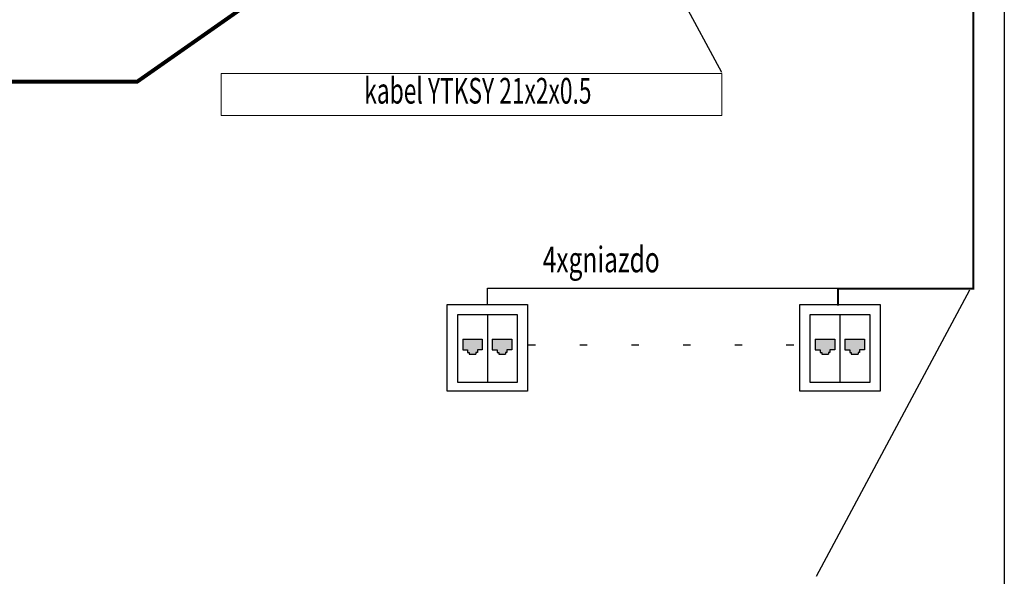
# Model space of a CAD drawing. Extents: x 11985 to 15885, y 7378 to 10243.
# Drawn here: x 14884 to 15885, y 8677 to 9243 of the extents above; entities that cross this region are included whole.
import ezdxf

# ---------------------------------------------------------------- set-up
doc = ezdxf.new("R2010")
doc.units = 0
doc.linetypes.add('ACAD_ISO07W100', pattern=[3.5, 0.5, -3])
doc.layers.get('0').update_dxf_attribs({"linetype": 'CONTINUOUS'})
doc.layers.add('Formatka', color=8, linetype='CONTINUOUS')
doc.styles.add('ROMANS', font='ROMANS', dxfattribs={"width": 0.7})

msp = doc.modelspace()

# ---------------------------------------------------------------- hatches: boundary and pattern name
for points in [[(15334.6, 8907.3), (15339.6, 8907.3), (15339.6, 8904.3), (15341.1, 8904.3), (15341.1, 8902.7), (15347.9, 8902.7), (15347.9, 8904.3), (15349.5, 8904.3), (15349.5, 8907.3), (15354.4, 8907.3), (15354.4, 8918), (15334.6, 8918)], [(15364.7, 8907.3), (15369.7, 8907.3), (15369.7, 8904.3), (15371.2, 8904.3), (15371.2, 8902.7), (15378.1, 8902.7), (15378.1, 8904.3), (15379.6, 8904.3), (15379.6, 8907.3), (15384.6, 8907.3), (15384.6, 8918), (15364.7, 8918)], [(15693.2, 8907.3), (15698.1, 8907.3), (15698.1, 8904.3), (15699.7, 8904.3), (15699.7, 8902.7), (15706.5, 8902.7), (15706.5, 8904.3), (15708.1, 8904.3), (15708.1, 8907.3), (15713, 8907.3), (15713, 8918), (15693.2, 8918)], [(15723.3, 8907.3), (15728.3, 8907.3), (15728.3, 8904.3), (15729.8, 8904.3), (15729.8, 8902.7), (15736.7, 8902.7), (15736.7, 8904.3), (15738.2, 8904.3), (15738.2, 8907.3), (15743.2, 8907.3), (15743.2, 8918), (15723.3, 8918)]]:
    msp.add_hatch(color=256).paths.add_polyline_path(points)

# ---------------------------------------------------------------- linework, layer by layer
for p, q in [((15598.2, 9189.3), (15442.2, 9480.6)), ((15359.7, 8953.2), (15359.7, 8970)), ((15359.7, 8970), (15718.3, 8970)), ((15694.3, 8676.8), (15850.3, 8968.1)), ((15359.7, 8943), (15359.7, 8874.2)), ((15718.3, 8943), (15718.3, 8874.2)), ((15334.6, 8918), (15334.6, 8907.3)), ((15334.6, 8918), (15354.4, 8918)), ((15354.4, 8918), (15354.4, 8907.3)), ((15364.7, 8918), (15384.6, 8918)), ((15364.7, 8918), (15364.7, 8907.3)), ((15384.6, 8918), (15384.6, 8907.3)), ((15693.2, 8918), (15693.2, 8907.3)), ((15693.2, 8918), (15713, 8918)), ((15713, 8918), (15713, 8907.3)), ((15723.3, 8918), (15743.2, 8918)), ((15723.3, 8918), (15723.3, 8907.3)), ((15743.2, 8918), (15743.2, 8907.3)), ((15334.6, 8907.3), (15339.6, 8907.3)), ((15339.6, 8907.3), (15339.6, 8904.3)), ((15339.6, 8904.3), (15341.1, 8904.3)), ((15341.1, 8904.3), (15341.1, 8902.7)), ((15341.1, 8902.7), (15347.9, 8902.7)), ((15349.5, 8904.3), (15347.9, 8904.3)), ((15347.9, 8904.3), (15347.9, 8902.7)), ((15349.5, 8907.3), (15349.5, 8904.3)), ((15354.4, 8907.3), (15349.5, 8907.3)), ((15364.7, 8907.3), (15369.7, 8907.3)), ((15369.7, 8907.3), (15369.7, 8904.3)), ((15369.7, 8904.3), (15371.2, 8904.3)), ((15371.2, 8904.3), (15371.2, 8902.7)), ((15371.2, 8902.7), (15378.1, 8902.7)), ((15378.1, 8904.3), (15378.1, 8902.7)), ((15379.6, 8904.3), (15378.1, 8904.3)), ((15379.6, 8907.3), (15379.6, 8904.3)), ((15384.6, 8907.3), (15379.6, 8907.3)), ((15693.2, 8907.3), (15698.1, 8907.3)), ((15698.1, 8907.3), (15698.1, 8904.3)), ((15698.1, 8904.3), (15699.7, 8904.3)), ((15699.7, 8904.3), (15699.7, 8902.7)), ((15699.7, 8902.7), (15706.5, 8902.7)), ((15708.1, 8904.3), (15706.5, 8904.3)), ((15706.5, 8904.3), (15706.5, 8902.7)), ((15708.1, 8907.3), (15708.1, 8904.3)), ((15713, 8907.3), (15708.1, 8907.3)), ((15723.3, 8907.3), (15728.3, 8907.3)), ((15728.3, 8907.3), (15728.3, 8904.3)), ((15728.3, 8904.3), (15729.8, 8904.3)), ((15729.8, 8904.3), (15729.8, 8902.7)), ((15729.8, 8902.7), (15736.7, 8902.7)), ((15736.7, 8904.3), (15736.7, 8902.7)), ((15738.2, 8904.3), (15736.7, 8904.3)), ((15738.2, 8907.3), (15738.2, 8904.3)), ((15743.2, 8907.3), (15738.2, 8907.3))]:
    msp.add_line(p, q)
at = {"linetype": 'ACAD_ISO07W100', "ltscale": 15}
msp.add_line((15401.2, 8912.4), (15677.4, 8912.4), dxfattribs=at)
at = {"lineweight": 0}
for points, const_width in [([(15345.7, 10104.5), (15486.4, 10170.9), (15853.9, 10170.9), (15853.9, 8969.3), (15716.2, 8969.3), (15716.2, 8952.1)], 2), ([(15110.8, 9479), (14949.4, 9479), (14949.4, 9312.5), (15193, 9312.5), (15003.7, 9180), (14224.4, 9180)], 4)]:
    msp.add_lwpolyline(points, dxfattribs=dict(at, const_width=const_width))
msp.add_lwpolyline([(15089.1, 9145.5), (15598.2, 9145.5), (15598.2, 9188.3), (15089.1, 9188.3)], close=True, dxfattribs=at)
msp.add_lwpolyline([(15850.3, 8968.1, 0, 11, 0), (15837.4, 8943.9, 0, 0, 0), (15828.4, 8927.1, 0, 0, 0)], format="xyseb")
at = {"linetype": 'CONTINUOUS'}
for points in [[(15400.5, 8865), (15318.8, 8865), (15318.8, 8953.2), (15400.5, 8953.2)], [(15759.1, 8865), (15677.4, 8865), (15677.4, 8953.2), (15759.1, 8953.2)], [(15389.9, 8873.9), (15329.5, 8873.9), (15329.5, 8943), (15389.9, 8943)], [(15748.5, 8873.9), (15688, 8873.9), (15688, 8943), (15748.5, 8943)]]:
    msp.add_lwpolyline(points, close=True, dxfattribs=at)
at = {"layer": 'Formatka', "color": 5}
msp.add_lwpolyline([(11985.4, 7378.2), (11985.4, 10243.2), (15885.4, 10243.2), (15885.4, 7378.2)], close=True, dxfattribs=at)

# ---------------------------------------------------------------- texts
at = {"style": 'ROMANS'}
for s, height, width, p in [('kabel YTKSY 21x2x0.5', 26.136, 0.65, (15234.5, 9157.6)), ('4xgniazdo', 26.14, 0.7, (15416, 8986))]:
    msp.add_text(s, height=height, dxfattribs=dict(at, width=width)).set_placement(p)

doc.saveas('drawing.dxf')
